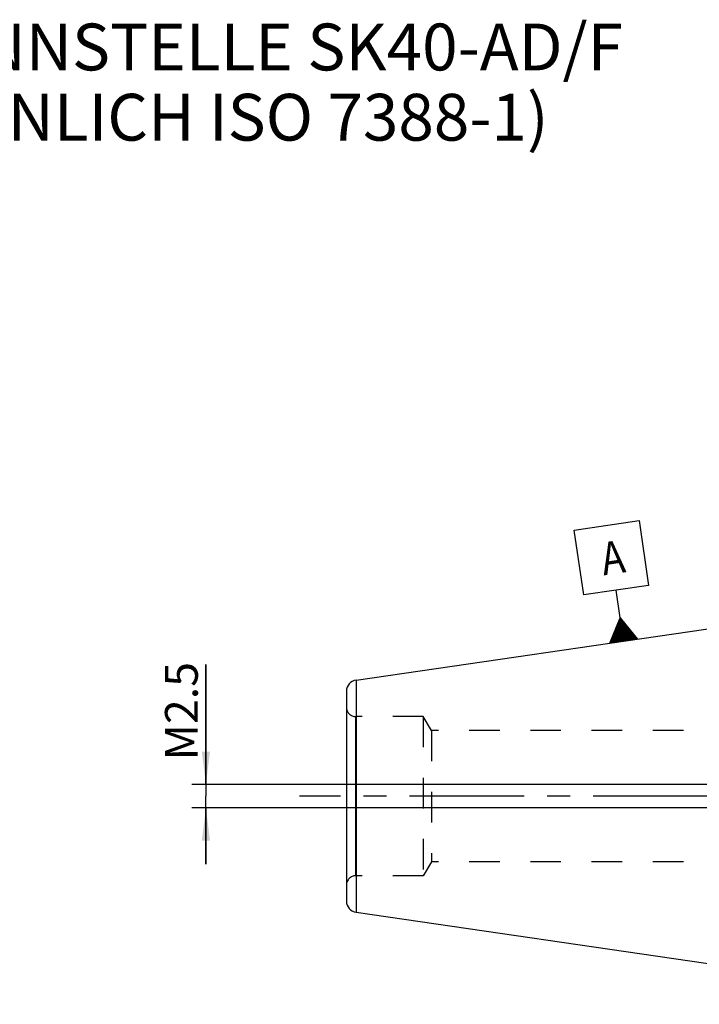
# Model space of a CAD drawing. Units: millimetres. Extents: x 0 to 594, y 0 to 420.
# Drawn here: x 204 to 277, y 204 to 310 of the extents above; entities that cross this region are included whole.
import ezdxf

# ---------------------------------------------------------------- set-up
doc = ezdxf.new("R2010")
doc.units = ezdxf.units.MM
doc.header["$LTSCALE"] = 32.67
doc.linetypes.add('CENTER', pattern=[0.6, 0.375, -0.075, 0.075, -0.075])
doc.linetypes.add('HIDDEN', pattern=[0.2, 0.1, -0.1])
doc.layers.get('0').update_dxf_attribs({"linetype": 'CONTINUOUS'})
for name, color, linetype in [('606771511-000-00-ED1_CL', 7, 'CONTINUOUS'), ('606771511-000-00-ED1_TEXT', 7, 'CONTINUOUS'), ('606771511-000_AXIS', 7, 'CONTINUOUS'), ('606771750-000_CL', 7, 'CONTINUOUS'), ('606771750-000_HL', 7, 'CONTINUOUS')]:
    doc.layers.add(name, color=color, linetype=linetype)
doc.styles.get("Standard").update_dxf_attribs({"font": 'TXT.SHX', "width": 0.7})
doc.dimstyles.new('DIMSTYLE_1', dxfattribs={"dimtxt": 3.5, "dimasz": 3.5, "dimexe": 0.18, "dimexo": 0.0625, "dimgap": 0.09, "dimtad": 1, "dimdec": 3, "dimdsep": 46, "dimtxsty": 'STANDARD', "dimblk": '_FILLED', "dimblk1": '_FILLED', "dimblk2": '_FILLED', "dimcen": 0.09, "dimclrt": 2, "dimadec": 0, "dimazin": 0, "dimtp": 0.05, "dimtm": 0.05, "dimtfac": 1, "dimtdec": 3, "dimtofl": 0, "dimtmove": 0, "dimatfit": 3, "dimldrblk": '_FILLED', "dimfxl": 1, "dimtolj": 1, "dimarcsym": 0})

# ---------------------------------------------------------------- blocks, each defined once
blk = doc.blocks.new('_FILLED')
at = {"color": 0, "linetype": 'BYBLOCK'}
blk.add_solid([(0, 0), (-1, 0.125), (-1, -0.125)], dxfattribs=at)
blk = doc.blocks.new('*D9')
at = {"color": 3, "linetype": 'CONTINUOUS'}
for p, q in [((223.97, 227.89), (223.97, 240.71)), ((223.97, 240.71), (223.97, 226.64)), ((473.87, 227.89), (222.47, 227.89)), ((223.97, 219.39), (223.97, 226.64)), ((473.87, 225.39), (222.47, 225.39)), ((223.97, 225.39), (223.97, 219.39))]:
    blk.add_line(p, q, dxfattribs=at)
at = {"color": 3, "linetype": 'CONTINUOUS', "xscale": 3.5, "yscale": 3.5, "zscale": 3.5}
for p, rotation in [((223.97, 227.89), 270), ((223.97, 225.39), 90)]:
    blk.add_blockref('_FILLED', p, dxfattribs=dict(at, rotation=rotation))
at = {"color": 2, "linetype": 'CONTINUOUS', "insert": (219.6, 230.46), "char_height": 3.5, "width": 10.25, "attachment_point": 1, "rotation": 90, "line_spacing_factor": 0.9}
blk.add_mtext('M2.5', dxfattribs=at)
blk = doc.blocks.new('GEOM_TOLERANCE_SYMBOLS_BL8', base_point=(267.25, 249.53))
at = {"layer": '606771511-000-00-ED1_CL', "color": 3, "linetype": 'CONTINUOUS'}
for p, q in [((263.29, 255.06), (270.21, 256.07)), ((270.21, 256.07), (271.22, 249.15)), ((264.3, 248.14), (263.29, 255.06)), ((271.22, 249.15), (264.3, 248.14)), ((268.19, 245.67), (267.76, 248.64)), ((267.07, 242.98), (268.19, 245.67)), ((268.26, 243.16), (267.97, 245.14)), ((268.35, 243.17), (268.04, 245.32)), ((268.45, 243.19), (268.12, 245.49)), ((268.19, 245.67), (270.03, 243.42)), ((268.55, 243.2), (268.19, 245.67)), ((268.65, 243.21), (268.32, 245.52)), ((268.75, 243.23), (268.44, 245.37)), ((268.85, 243.24), (268.56, 245.22)), ((268.95, 243.26), (268.68, 245.07)), ((267.66, 243.07), (267.52, 244.06)), ((267.76, 243.08), (267.59, 244.24)), ((267.86, 243.1), (267.67, 244.42)), ((267.96, 243.11), (267.74, 244.6)), ((268.06, 243.13), (267.82, 244.78)), ((268.16, 243.14), (267.89, 244.96)), ((269.05, 243.27), (268.81, 244.92)), ((269.15, 243.29), (268.93, 244.77)), ((269.25, 243.3), (269.05, 244.62)), ((269.34, 243.32), (269.18, 244.47)), ((269.44, 243.33), (269.3, 244.32)), ((269.54, 243.34), (269.42, 244.17)), ((269.64, 243.36), (269.55, 244.01)), ((270.04, 243.42), (267.07, 242.98)), ((267.17, 243), (267.14, 243.17)), ((267.27, 243.01), (267.22, 243.35)), ((267.37, 243.03), (267.29, 243.52)), ((267.46, 243.04), (267.37, 243.7)), ((267.56, 243.06), (267.44, 243.88)), ((269.74, 243.37), (269.67, 243.86)), ((269.84, 243.39), (269.79, 243.71)), ((269.94, 243.4), (269.91, 243.56))]:
    blk.add_line(p, q, dxfattribs=at)
at = {"layer": '606771511-000-00-ED1_CL', "color": 2, "linetype": 'CONTINUOUS', "width": 0.857143}
blk.add_text('A', height=3.5, rotation=8.3, dxfattribs=at).set_placement((266.42, 250.21))

msp = doc.modelspace()

# ---------------------------------------------------------------- linework, layer by layer
at = {"layer": '606771511-000_AXIS', "color": 3, "linetype": 'CENTER'}
msp.add_line((532.3717, 226.6377), (233.9717, 226.6377), dxfattribs=at)
at = {"layer": '606771750-000_CL', "color": 7, "linetype": 'CONTINUOUS'}
for p, q in [((239.9985, 239.034), (307.3717, 248.8627)), ((238.9717, 237.8466), (238.9717, 215.4289)), ((239.9985, 214.2414), (307.3717, 204.4127))]:
    msp.add_line(p, q, dxfattribs=at)
at = {"layer": '606771750-000_CL', "color": 9, "linetype": 'CONTINUOUS'}
for p, q in [((239.9985, 239.034), (239.9985, 214.2414)), ((239.9717, 218.1377), (239.9717, 235.1377))]:
    msp.add_line(p, q, dxfattribs=at)
at = {"layer": '606771750-000_CL', "color": 7, "linetype": 'CONTINUOUS'}
for centre, start, end in [((240.1717, 237.8466), 98.3, 180), ((240.1717, 215.4289), 180, 261.7)]:
    msp.add_arc(centre, 1.2, start, end, dxfattribs=at)
at = {"layer": '606771750-000_HL', "color": 6, "linetype": 'HIDDEN'}
for p, q in [((247.1717, 235.1377), (239.9717, 235.1377)), ((247.1717, 235.1377), (247.1717, 218.1377)), ((248.0377, 233.6377), (247.1717, 235.1377)), ((248.0377, 233.6377), (248.0377, 219.6377)), ((281.4717, 233.6377), (248.0377, 233.6377)), ((248.0377, 219.6377), (247.1717, 218.1377)), ((281.4717, 219.6377), (248.0377, 219.6377)), ((247.1717, 218.1377), (239.9717, 218.1377))]:
    msp.add_line(p, q, dxfattribs=at)
for centre, start, end in [((239.9717, 236.1377), 180, 270), ((239.9717, 217.1377), 90, 180)]:
    msp.add_arc(centre, 1, start, end, dxfattribs=at)

# ---------------------------------------------------------------- block references
at = {"layer": '606771511-000-00-ED1_CL', "color": 3, "linetype": 'CONTINUOUS'}
msp.add_blockref('GEOM_TOLERANCE_SYMBOLS_BL8', (267.2537, 249.5284), dxfattribs=at)

# ---------------------------------------------------------------- texts
at = {"layer": '606771511-000-00-ED1_TEXT', "color": 2, "linetype": 'CONTINUOUS', "insert": (187.3717, 309.1377), "char_height": 5, "width": 81.785714, "attachment_point": 1, "line_spacing_factor": 0.9}
msp.add_mtext('TRENNSTELLE SK40-AD/F\\P(AEHNLICH ISO 7388-1)', dxfattribs=at)

# ---------------------------------------------------------------- dimensions: what is measured, and where the dimension line sits
at = {"color": 3, "linetype": 'CONTINUOUS'}
dim = msp.add_linear_dim(base=(223.9717, 227.8877), p1=(473.8717, 225.3877), p2=(473.8717, 227.8877), angle=90, text='M<>', dimstyle='DIMSTYLE_1', dxfattribs=at)
dim.commit()
dim.dimension.update_dxf_attribs({"geometry": '*D9', "text_midpoint": (221.3467, 235.5834), "dimtype": 160})

doc.saveas('drawing.dxf')
